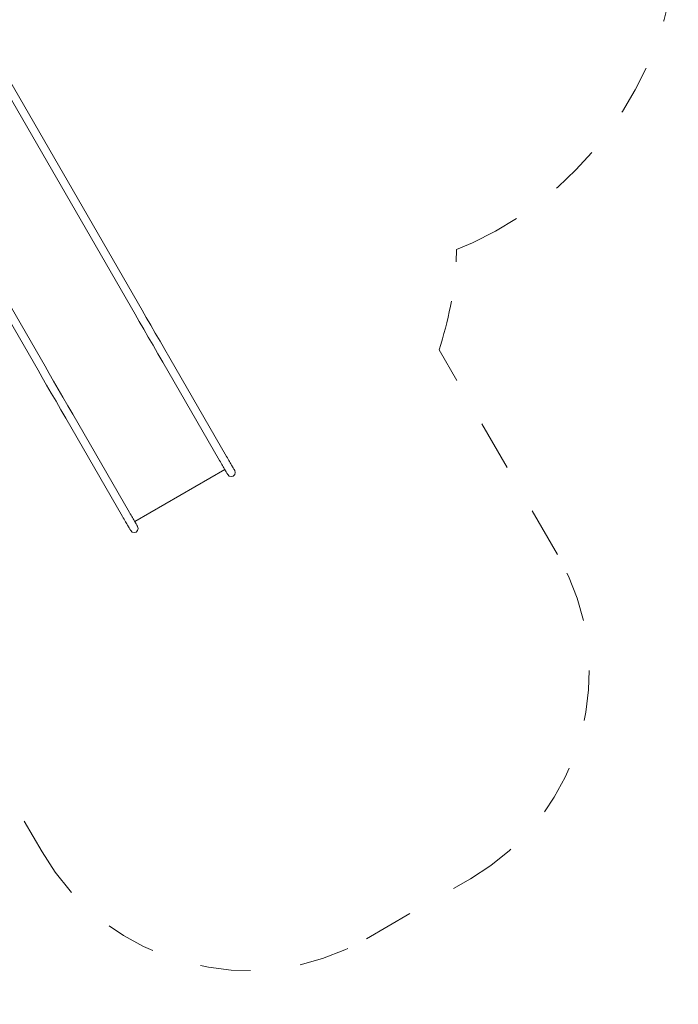
# Model space of a CAD drawing. Units: inches. Extents: x 184.5 to 233.9, y 127.9 to 176.4.
# Drawn here: x 221.6 to 232.7, y 128.5 to 145.1 of the extents above; entities that cross this region are included whole.
import ezdxf

# ---------------------------------------------------------------- set-up
doc = ezdxf.new("R2010")
doc.units = ezdxf.units.IN
doc.header["$MEASUREMENT"] = 0
for name, pattern in [('AI-Linetype-120', [1.693333, 0.846667, -0.846667]), ('AI-Linetype-121', [1.693333, 0.846667, -0.846667]), ('AI-Linetype-122', [1.693333, 0.846667, -0.846667]), ('AI-Linetype-123', [1.693333, 0.846667, -0.846667]), ('AI-Linetype-124', [1.693333, 0.846667, -0.846667]), ('AI-Linetype-141', [1.693333, 0.846667, -0.846667]), ('AI-Linetype-142', [1.693333, 0.846667, -0.846667]), ('AI-Linetype-143', [1.693333, 0.846667, -0.846667]), ('AI-Linetype-144', [1.693333, 0.846667, -0.846667])]:
    doc.linetypes.add(name, pattern=pattern)
doc.layers.add('Ech.1_100', color=7, linetype='Continuous')

# ---------------------------------------------------------------- blocks, each defined once
blk = doc.blocks.new('block 1227')
at = {"layer": 'Ech.1_100', "color": 7, "lineweight": 15}
blk.add_lwpolyline([(217.417, 143.998), (221.762, 146.506)], dxfattribs=at)
blk = doc.blocks.new('block 1672')
at = {"layer": 'Ech.1_100', "color": 7, "lineweight": 15}
blk.add_lwpolyline([(221.898, 139.229), (219.245, 143.825)], dxfattribs=at)
blk = doc.blocks.new('block 1673')
at = {"layer": 'Ech.1_100', "color": 7, "lineweight": 15}
blk.add_lwpolyline([(220.88, 144.769), (223.533, 140.173)], dxfattribs=at)
blk = doc.blocks.new('block 1674')
at = {"layer": 'Ech.1_100', "color": 7, "lineweight": 15}
blk.add_lwpolyline([(223.528, 136.679), (225.045, 137.555)], dxfattribs=at)
blk = doc.blocks.new('block 1675')
at = {"layer": 'Ech.1_100', "color": 7, "lineweight": 15}
blk.add_lwpolyline([(223.552, 136.502), (223.518, 136.493)], dxfattribs=at)
blk = doc.blocks.new('block 1676')
at = {"layer": 'Ech.1_100', "color": 7, "lineweight": 15}
blk.add_lwpolyline([(223.518, 136.493), (223.484, 136.502)], dxfattribs=at)
blk = doc.blocks.new('block 1677')
at = {"layer": 'Ech.1_100', "color": 7, "lineweight": 15}
blk.add_lwpolyline([(223.322, 136.764), (223.335, 136.742)], dxfattribs=at)
blk = doc.blocks.new('block 1678')
at = {"layer": 'Ech.1_100', "color": 7, "lineweight": 15}
blk.add_lwpolyline([(223.347, 136.72), (223.335, 136.742)], dxfattribs=at)
blk = doc.blocks.new('block 1679')
at = {"layer": 'Ech.1_100', "color": 7, "lineweight": 15}
blk.add_lwpolyline([(223.36, 136.698), (223.347, 136.72)], dxfattribs=at)
blk = doc.blocks.new('block 1680')
at = {"layer": 'Ech.1_100', "color": 7, "lineweight": 15}
blk.add_lwpolyline([(223.372, 136.677), (223.36, 136.698)], dxfattribs=at)
blk = doc.blocks.new('block 1681')
at = {"layer": 'Ech.1_100', "color": 7, "lineweight": 15}
blk.add_lwpolyline([(223.372, 136.677), (223.384, 136.657)], dxfattribs=at)
blk = doc.blocks.new('block 1682')
at = {"layer": 'Ech.1_100', "color": 7, "lineweight": 15}
blk.add_lwpolyline([(223.395, 136.638), (223.384, 136.657)], dxfattribs=at)
blk = doc.blocks.new('block 1683')
at = {"layer": 'Ech.1_100', "color": 7, "lineweight": 15}
blk.add_lwpolyline([(223.405, 136.62), (223.395, 136.638)], dxfattribs=at)
blk = doc.blocks.new('block 1684')
at = {"layer": 'Ech.1_100', "color": 7, "lineweight": 15}
blk.add_lwpolyline([(223.415, 136.603), (223.405, 136.62)], dxfattribs=at)
blk = doc.blocks.new('block 1685')
at = {"layer": 'Ech.1_100', "color": 7, "lineweight": 15}
blk.add_lwpolyline([(223.424, 136.588), (223.415, 136.603)], dxfattribs=at)
blk = doc.blocks.new('block 1686')
at = {"layer": 'Ech.1_100', "color": 7, "lineweight": 15}
blk.add_lwpolyline([(223.432, 136.574), (223.424, 136.588)], dxfattribs=at)
blk = doc.blocks.new('block 1687')
at = {"layer": 'Ech.1_100', "color": 7, "lineweight": 15}
blk.add_lwpolyline([(223.439, 136.562), (223.432, 136.574)], dxfattribs=at)
blk = doc.blocks.new('block 1688')
at = {"layer": 'Ech.1_100', "color": 7, "lineweight": 15}
blk.add_lwpolyline([(223.445, 136.551), (223.439, 136.562)], dxfattribs=at)
blk = doc.blocks.new('block 1689')
at = {"layer": 'Ech.1_100', "color": 7, "lineweight": 15}
blk.add_lwpolyline([(223.45, 136.543), (223.445, 136.551)], dxfattribs=at)
blk = doc.blocks.new('block 1690')
at = {"layer": 'Ech.1_100', "color": 7, "lineweight": 15}
blk.add_lwpolyline([(223.454, 136.536), (223.45, 136.543)], dxfattribs=at)
blk = doc.blocks.new('block 1691')
at = {"layer": 'Ech.1_100', "color": 7, "lineweight": 15}
blk.add_lwpolyline([(223.456, 136.531), (223.454, 136.536)], dxfattribs=at)
blk = doc.blocks.new('block 1692')
at = {"layer": 'Ech.1_100', "color": 7, "lineweight": 15}
blk.add_lwpolyline([(223.458, 136.528), (223.456, 136.531)], dxfattribs=at)
blk = doc.blocks.new('block 1693')
at = {"layer": 'Ech.1_100', "color": 7, "lineweight": 15}
blk.add_lwpolyline([(223.484, 136.502), (223.459, 136.527)], dxfattribs=at)
blk = doc.blocks.new('block 1694')
at = {"layer": 'Ech.1_100', "color": 7, "lineweight": 15}
blk.add_lwpolyline([(223.459, 136.527), (223.458, 136.528)], dxfattribs=at)
blk = doc.blocks.new('block 1695')
at = {"layer": 'Ech.1_100', "color": 7, "lineweight": 15}
blk.add_lwpolyline([(223.452, 136.81), (223.44, 136.832)], dxfattribs=at)
blk = doc.blocks.new('block 1696')
at = {"layer": 'Ech.1_100', "color": 7, "lineweight": 15}
blk.add_lwpolyline([(223.465, 136.788), (223.452, 136.81)], dxfattribs=at)
blk = doc.blocks.new('block 1697')
at = {"layer": 'Ech.1_100', "color": 7, "lineweight": 15}
blk.add_lwpolyline([(223.478, 136.766), (223.465, 136.788)], dxfattribs=at)
blk = doc.blocks.new('block 1698')
at = {"layer": 'Ech.1_100', "color": 7, "lineweight": 15}
blk.add_lwpolyline([(223.49, 136.745), (223.478, 136.766)], dxfattribs=at)
blk = doc.blocks.new('block 1699')
at = {"layer": 'Ech.1_100', "color": 7, "lineweight": 15}
blk.add_lwpolyline([(223.501, 136.725), (223.49, 136.745)], dxfattribs=at)
blk = doc.blocks.new('block 1700')
at = {"layer": 'Ech.1_100', "color": 7, "lineweight": 15}
blk.add_lwpolyline([(223.512, 136.706), (223.501, 136.725)], dxfattribs=at)
blk = doc.blocks.new('block 1701')
at = {"layer": 'Ech.1_100', "color": 7, "lineweight": 15}
blk.add_lwpolyline([(223.523, 136.688), (223.512, 136.706)], dxfattribs=at)
blk = doc.blocks.new('block 1702')
at = {"layer": 'Ech.1_100', "color": 7, "lineweight": 15}
blk.add_lwpolyline([(223.533, 136.671), (223.523, 136.688)], dxfattribs=at)
blk = doc.blocks.new('block 1703')
at = {"layer": 'Ech.1_100', "color": 7, "lineweight": 15}
blk.add_lwpolyline([(223.541, 136.656), (223.533, 136.671)], dxfattribs=at)
blk = doc.blocks.new('block 1704')
at = {"layer": 'Ech.1_100', "color": 7, "lineweight": 15}
blk.add_lwpolyline([(223.549, 136.642), (223.541, 136.656)], dxfattribs=at)
blk = doc.blocks.new('block 1705')
at = {"layer": 'Ech.1_100', "color": 7, "lineweight": 15}
blk.add_lwpolyline([(223.556, 136.63), (223.549, 136.642)], dxfattribs=at)
blk = doc.blocks.new('block 1706')
at = {"layer": 'Ech.1_100', "color": 7, "lineweight": 15}
blk.add_lwpolyline([(223.562, 136.619), (223.556, 136.63)], dxfattribs=at)
blk = doc.blocks.new('block 1707')
at = {"layer": 'Ech.1_100', "color": 7, "lineweight": 15}
blk.add_lwpolyline([(223.567, 136.611), (223.562, 136.619)], dxfattribs=at)
blk = doc.blocks.new('block 1708')
at = {"layer": 'Ech.1_100', "color": 7, "lineweight": 15}
blk.add_lwpolyline([(223.571, 136.604), (223.567, 136.611)], dxfattribs=at)
blk = doc.blocks.new('block 1709')
at = {"layer": 'Ech.1_100', "color": 7, "lineweight": 15}
blk.add_lwpolyline([(223.574, 136.599), (223.571, 136.604)], dxfattribs=at)
blk = doc.blocks.new('block 1710')
at = {"layer": 'Ech.1_100', "color": 7, "lineweight": 15}
blk.add_lwpolyline([(223.576, 136.596), (223.574, 136.599)], dxfattribs=at)
blk = doc.blocks.new('block 1711')
at = {"layer": 'Ech.1_100', "color": 7, "lineweight": 15}
blk.add_lwpolyline([(223.576, 136.595), (223.586, 136.561)], dxfattribs=at)
blk = doc.blocks.new('block 1712')
at = {"layer": 'Ech.1_100', "color": 7, "lineweight": 15}
blk.add_lwpolyline([(223.576, 136.595), (223.576, 136.596)], dxfattribs=at)
blk = doc.blocks.new('block 1713')
at = {"layer": 'Ech.1_100', "color": 7, "lineweight": 15}
blk.add_lwpolyline([(223.586, 136.561), (223.576, 136.527)], dxfattribs=at)
blk = doc.blocks.new('block 1714')
at = {"layer": 'Ech.1_100', "color": 7, "lineweight": 15}
blk.add_lwpolyline([(223.576, 136.527), (223.552, 136.502)], dxfattribs=at)
blk = doc.blocks.new('block 1715')
at = {"layer": 'Ech.1_100', "color": 7, "lineweight": 15}
blk.add_lwpolyline([(225.153, 137.437), (225.187, 137.446)], dxfattribs=at)
blk = doc.blocks.new('block 1716')
at = {"layer": 'Ech.1_100', "color": 7, "lineweight": 15}
blk.add_lwpolyline([(225.119, 137.446), (225.153, 137.437)], dxfattribs=at)
blk = doc.blocks.new('block 1717')
at = {"layer": 'Ech.1_100', "color": 7, "lineweight": 15}
blk.add_lwpolyline([(225.094, 137.471), (225.119, 137.446)], dxfattribs=at)
blk = doc.blocks.new('block 1718')
at = {"layer": 'Ech.1_100', "color": 7, "lineweight": 15}
blk.add_lwpolyline([(225.094, 137.471), (225.093, 137.472)], dxfattribs=at)
blk = doc.blocks.new('block 1719')
at = {"layer": 'Ech.1_100', "color": 7, "lineweight": 15}
blk.add_lwpolyline([(225.093, 137.472), (225.091, 137.475)], dxfattribs=at)
blk = doc.blocks.new('block 1720')
at = {"layer": 'Ech.1_100', "color": 7, "lineweight": 15}
blk.add_lwpolyline([(225.091, 137.475), (225.089, 137.48)], dxfattribs=at)
blk = doc.blocks.new('block 1721')
at = {"layer": 'Ech.1_100', "color": 7, "lineweight": 15}
blk.add_lwpolyline([(225.089, 137.48), (225.085, 137.487)], dxfattribs=at)
blk = doc.blocks.new('block 1722')
at = {"layer": 'Ech.1_100', "color": 7, "lineweight": 15}
blk.add_lwpolyline([(225.085, 137.487), (225.08, 137.495)], dxfattribs=at)
blk = doc.blocks.new('block 1723')
at = {"layer": 'Ech.1_100', "color": 7, "lineweight": 15}
blk.add_lwpolyline([(225.08, 137.495), (225.074, 137.506)], dxfattribs=at)
blk = doc.blocks.new('block 1724')
at = {"layer": 'Ech.1_100', "color": 7, "lineweight": 15}
blk.add_lwpolyline([(225.074, 137.506), (225.067, 137.518)], dxfattribs=at)
blk = doc.blocks.new('block 1725')
at = {"layer": 'Ech.1_100', "color": 7, "lineweight": 15}
blk.add_lwpolyline([(225.067, 137.518), (225.059, 137.532)], dxfattribs=at)
blk = doc.blocks.new('block 1726')
at = {"layer": 'Ech.1_100', "color": 7, "lineweight": 15}
blk.add_lwpolyline([(225.059, 137.532), (225.05, 137.547)], dxfattribs=at)
blk = doc.blocks.new('block 1727')
at = {"layer": 'Ech.1_100', "color": 7, "lineweight": 15}
blk.add_lwpolyline([(225.04, 137.564), (225.05, 137.547)], dxfattribs=at)
blk = doc.blocks.new('block 1728')
at = {"layer": 'Ech.1_100', "color": 7, "lineweight": 15}
blk.add_lwpolyline([(225.03, 137.582), (225.04, 137.564)], dxfattribs=at)
blk = doc.blocks.new('block 1729')
at = {"layer": 'Ech.1_100', "color": 7, "lineweight": 15}
blk.add_lwpolyline([(225.019, 137.601), (225.03, 137.582)], dxfattribs=at)
blk = doc.blocks.new('block 1730')
at = {"layer": 'Ech.1_100', "color": 7, "lineweight": 15}
blk.add_lwpolyline([(225.007, 137.621), (225.019, 137.601)], dxfattribs=at)
blk = doc.blocks.new('block 1731')
at = {"layer": 'Ech.1_100', "color": 7, "lineweight": 15}
blk.add_lwpolyline([(224.995, 137.642), (225.007, 137.621)], dxfattribs=at)
blk = doc.blocks.new('block 1732')
at = {"layer": 'Ech.1_100', "color": 7, "lineweight": 15}
blk.add_lwpolyline([(224.983, 137.664), (224.995, 137.642)], dxfattribs=at)
blk = doc.blocks.new('block 1733')
at = {"layer": 'Ech.1_100', "color": 7, "lineweight": 15}
blk.add_lwpolyline([(224.97, 137.686), (224.983, 137.664)], dxfattribs=at)
blk = doc.blocks.new('block 1734')
at = {"layer": 'Ech.1_100', "color": 7, "lineweight": 15}
blk.add_lwpolyline([(224.957, 137.708), (224.97, 137.686)], dxfattribs=at)
blk = doc.blocks.new('block 1735')
at = {"layer": 'Ech.1_100', "color": 7, "lineweight": 15}
blk.add_lwpolyline([(225.221, 137.505), (225.211, 137.539)], dxfattribs=at)
blk = doc.blocks.new('block 1736')
at = {"layer": 'Ech.1_100', "color": 7, "lineweight": 15}
blk.add_lwpolyline([(225.211, 137.539), (225.211, 137.54)], dxfattribs=at)
blk = doc.blocks.new('block 1737')
at = {"layer": 'Ech.1_100', "color": 7, "lineweight": 15}
blk.add_lwpolyline([(225.211, 137.54), (225.209, 137.543)], dxfattribs=at)
blk = doc.blocks.new('block 1738')
at = {"layer": 'Ech.1_100', "color": 7, "lineweight": 15}
blk.add_lwpolyline([(225.209, 137.543), (225.206, 137.548)], dxfattribs=at)
blk = doc.blocks.new('block 1739')
at = {"layer": 'Ech.1_100', "color": 7, "lineweight": 15}
blk.add_lwpolyline([(225.206, 137.548), (225.202, 137.555)], dxfattribs=at)
blk = doc.blocks.new('block 1740')
at = {"layer": 'Ech.1_100', "color": 7, "lineweight": 15}
blk.add_lwpolyline([(225.202, 137.555), (225.197, 137.563)], dxfattribs=at)
blk = doc.blocks.new('block 1741')
at = {"layer": 'Ech.1_100', "color": 7, "lineweight": 15}
blk.add_lwpolyline([(225.197, 137.563), (225.191, 137.574)], dxfattribs=at)
blk = doc.blocks.new('block 1742')
at = {"layer": 'Ech.1_100', "color": 7, "lineweight": 15}
blk.add_lwpolyline([(225.191, 137.574), (225.184, 137.586)], dxfattribs=at)
blk = doc.blocks.new('block 1743')
at = {"layer": 'Ech.1_100', "color": 7, "lineweight": 15}
blk.add_lwpolyline([(225.184, 137.586), (225.176, 137.6)], dxfattribs=at)
blk = doc.blocks.new('block 1744')
at = {"layer": 'Ech.1_100', "color": 7, "lineweight": 15}
blk.add_lwpolyline([(225.176, 137.6), (225.168, 137.615)], dxfattribs=at)
blk = doc.blocks.new('block 1745')
at = {"layer": 'Ech.1_100', "color": 7, "lineweight": 15}
blk.add_lwpolyline([(225.168, 137.615), (225.158, 137.632)], dxfattribs=at)
blk = doc.blocks.new('block 1746')
at = {"layer": 'Ech.1_100', "color": 7, "lineweight": 15}
blk.add_lwpolyline([(225.158, 137.632), (225.148, 137.65)], dxfattribs=at)
blk = doc.blocks.new('block 1747')
at = {"layer": 'Ech.1_100', "color": 7, "lineweight": 15}
blk.add_lwpolyline([(225.148, 137.65), (225.136, 137.669)], dxfattribs=at)
blk = doc.blocks.new('block 1748')
at = {"layer": 'Ech.1_100', "color": 7, "lineweight": 15}
blk.add_lwpolyline([(225.136, 137.669), (225.125, 137.689)], dxfattribs=at)
blk = doc.blocks.new('block 1749')
at = {"layer": 'Ech.1_100', "color": 7, "lineweight": 15}
blk.add_lwpolyline([(225.125, 137.689), (225.113, 137.71)], dxfattribs=at)
blk = doc.blocks.new('block 1750')
at = {"layer": 'Ech.1_100', "color": 7, "lineweight": 15}
blk.add_lwpolyline([(225.113, 137.71), (225.1, 137.732)], dxfattribs=at)
blk = doc.blocks.new('block 1751')
at = {"layer": 'Ech.1_100', "color": 7, "lineweight": 15}
blk.add_lwpolyline([(225.1, 137.732), (225.088, 137.754)], dxfattribs=at)
blk = doc.blocks.new('block 1752')
at = {"layer": 'Ech.1_100', "color": 7, "lineweight": 15}
blk.add_lwpolyline([(225.088, 137.754), (225.075, 137.776)], dxfattribs=at)
blk = doc.blocks.new('block 1753')
at = {"layer": 'Ech.1_100', "color": 7, "lineweight": 15}
blk.add_lwpolyline([(225.211, 137.471), (225.221, 137.505)], dxfattribs=at)
blk = doc.blocks.new('block 1754')
at = {"layer": 'Ech.1_100', "color": 7, "lineweight": 15}
blk.add_lwpolyline([(225.187, 137.446), (225.211, 137.471)], dxfattribs=at)
blk = doc.blocks.new('block 1755')
at = {"layer": 'Ech.1_100', "color": 7, "lineweight": 15}
blk.add_lwpolyline([(222.365, 138.421), (223.322, 136.764)], dxfattribs=at)
blk = doc.blocks.new('block 1756')
at = {"layer": 'Ech.1_100', "color": 7, "lineweight": 15}
blk.add_lwpolyline([(223.44, 136.832), (222.483, 138.489)], dxfattribs=at)
blk = doc.blocks.new('block 1757')
at = {"layer": 'Ech.1_100', "color": 7, "lineweight": 15}
blk.add_lwpolyline([(222.483, 138.489), (222.4, 138.632)], dxfattribs=at)
blk = doc.blocks.new('block 1758')
at = {"layer": 'Ech.1_100', "color": 7, "lineweight": 15}
blk.add_lwpolyline([(222.4, 138.632), (222.318, 138.774)], dxfattribs=at)
blk = doc.blocks.new('block 1759')
at = {"layer": 'Ech.1_100', "color": 7, "lineweight": 15}
blk.add_lwpolyline([(222.318, 138.774), (222.239, 138.912)], dxfattribs=at)
blk = doc.blocks.new('block 1760')
at = {"layer": 'Ech.1_100', "color": 7, "lineweight": 15}
blk.add_lwpolyline([(222.239, 138.912), (222.161, 139.046)], dxfattribs=at)
blk = doc.blocks.new('block 1761')
at = {"layer": 'Ech.1_100', "color": 7, "lineweight": 15}
blk.add_lwpolyline([(222.161, 139.046), (222.087, 139.175)], dxfattribs=at)
blk = doc.blocks.new('block 1762')
at = {"layer": 'Ech.1_100', "color": 7, "lineweight": 15}
blk.add_lwpolyline([(222.087, 139.175), (222.016, 139.297)], dxfattribs=at)
blk = doc.blocks.new('block 1763')
at = {"layer": 'Ech.1_100', "color": 7, "lineweight": 15}
blk.add_lwpolyline([(222.365, 138.421), (222.282, 138.564)], dxfattribs=at)
blk = doc.blocks.new('block 1764')
at = {"layer": 'Ech.1_100', "color": 7, "lineweight": 15}
blk.add_lwpolyline([(222.282, 138.564), (222.201, 138.706)], dxfattribs=at)
blk = doc.blocks.new('block 1765')
at = {"layer": 'Ech.1_100', "color": 7, "lineweight": 15}
blk.add_lwpolyline([(222.201, 138.706), (222.121, 138.844)], dxfattribs=at)
blk = doc.blocks.new('block 1766')
at = {"layer": 'Ech.1_100', "color": 7, "lineweight": 15}
blk.add_lwpolyline([(222.121, 138.844), (222.043, 138.978)], dxfattribs=at)
blk = doc.blocks.new('block 1767')
at = {"layer": 'Ech.1_100', "color": 7, "lineweight": 15}
blk.add_lwpolyline([(222.043, 138.978), (221.969, 139.107)], dxfattribs=at)
blk = doc.blocks.new('block 1768')
at = {"layer": 'Ech.1_100', "color": 7, "lineweight": 15}
blk.add_lwpolyline([(221.969, 139.107), (221.898, 139.229)], dxfattribs=at)
blk = doc.blocks.new('block 1769')
at = {"layer": 'Ech.1_100', "color": 7, "lineweight": 15}
blk.add_lwpolyline([(224, 139.365), (223.917, 139.508)], dxfattribs=at)
blk = doc.blocks.new('block 1770')
at = {"layer": 'Ech.1_100', "color": 7, "lineweight": 15}
blk.add_lwpolyline([(223.917, 139.508), (223.836, 139.65)], dxfattribs=at)
blk = doc.blocks.new('block 1771')
at = {"layer": 'Ech.1_100', "color": 7, "lineweight": 15}
blk.add_lwpolyline([(223.756, 139.788), (223.836, 139.65)], dxfattribs=at)
blk = doc.blocks.new('block 1772')
at = {"layer": 'Ech.1_100', "color": 7, "lineweight": 15}
blk.add_lwpolyline([(223.756, 139.788), (223.678, 139.922)], dxfattribs=at)
blk = doc.blocks.new('block 1773')
at = {"layer": 'Ech.1_100', "color": 7, "lineweight": 15}
blk.add_lwpolyline([(223.604, 140.051), (223.678, 139.922)], dxfattribs=at)
blk = doc.blocks.new('block 1774')
at = {"layer": 'Ech.1_100', "color": 7, "lineweight": 15}
blk.add_lwpolyline([(223.604, 140.051), (223.533, 140.173)], dxfattribs=at)
blk = doc.blocks.new('block 1775')
at = {"layer": 'Ech.1_100', "color": 7, "lineweight": 15}
blk.add_lwpolyline([(224.118, 139.433), (224.035, 139.576)], dxfattribs=at)
blk = doc.blocks.new('block 1776')
at = {"layer": 'Ech.1_100', "color": 7, "lineweight": 15}
blk.add_lwpolyline([(224.035, 139.576), (223.953, 139.718)], dxfattribs=at)
blk = doc.blocks.new('block 1777')
at = {"layer": 'Ech.1_100', "color": 7, "lineweight": 15}
blk.add_lwpolyline([(223.953, 139.718), (223.874, 139.856)], dxfattribs=at)
blk = doc.blocks.new('block 1778')
at = {"layer": 'Ech.1_100', "color": 7, "lineweight": 15}
blk.add_lwpolyline([(223.874, 139.856), (223.796, 139.99)], dxfattribs=at)
blk = doc.blocks.new('block 1779')
at = {"layer": 'Ech.1_100', "color": 7, "lineweight": 15}
blk.add_lwpolyline([(223.796, 139.99), (223.722, 140.119)], dxfattribs=at)
blk = doc.blocks.new('block 1780')
at = {"layer": 'Ech.1_100', "color": 7, "lineweight": 15}
blk.add_lwpolyline([(223.722, 140.119), (223.651, 140.241)], dxfattribs=at)
blk = doc.blocks.new('block 1781')
at = {"layer": 'Ech.1_100', "color": 7, "lineweight": 15}
blk.add_lwpolyline([(224, 139.365), (224.957, 137.708)], dxfattribs=at)
blk = doc.blocks.new('block 1782')
at = {"layer": 'Ech.1_100', "color": 7, "lineweight": 15}
blk.add_lwpolyline([(225.075, 137.776), (224.118, 139.433)], dxfattribs=at)
blk = doc.blocks.new('block 1783')
at = {"layer": 'Ech.1_100', "color": 7, "lineweight": 15}
blk.add_lwpolyline([(223.651, 140.241), (220.998, 144.837)], dxfattribs=at)
blk = doc.blocks.new('block 1784')
at = {"layer": 'Ech.1_100', "color": 7, "lineweight": 15}
blk.add_lwpolyline([(222.016, 139.297), (219.363, 143.893)], dxfattribs=at)
blk = doc.blocks.new('block 2')
at = {"layer": 'Ech.1_100'}
for name in ['block 1227', 'block 1673', 'block 1783', 'block 1784', 'block 1672', 'block 1780', 'block 1774', 'block 1773', 'block 1779', 'block 1772', 'block 1778', 'block 1771', 'block 1777', 'block 1776', 'block 1770', 'block 1775', 'block 1769', 'block 1782', 'block 1768', 'block 1762', 'block 1781', 'block 1767', 'block 1761', 'block 1766', 'block 1760', 'block 1759', 'block 1765', 'block 1758', 'block 1764', 'block 1763', 'block 1757', 'block 1755', 'block 1756', 'block 1752', 'block 1751', 'block 1750', 'block 1734', 'block 1733', 'block 1732', 'block 1731', 'block 1730', 'block 1729', 'block 1728', 'block 1727', 'block 1749', 'block 1748', 'block 1747', 'block 1746', 'block 1745', 'block 1744', 'block 1743', 'block 1742', 'block 1741', 'block 1740', 'block 1674', 'block 1726', 'block 1725', 'block 1724', 'block 1723', 'block 1722', 'block 1721', 'block 1720', 'block 1719', 'block 1718', 'block 1717', 'block 1716', 'block 1715', 'block 1754', 'block 1739', 'block 1738', 'block 1737', 'block 1736', 'block 1735', 'block 1753', 'block 1677', 'block 1678', 'block 1695', 'block 1696', 'block 1697', 'block 1698', 'block 1699', 'block 1679', 'block 1680', 'block 1681', 'block 1682', 'block 1683', 'block 1684', 'block 1685', 'block 1686', 'block 1687', 'block 1688', 'block 1700', 'block 1701', 'block 1702', 'block 1703', 'block 1704', 'block 1705', 'block 1706', 'block 1707', 'block 1708', 'block 1709', 'block 1710', 'block 1712', 'block 1711', 'block 1713', 'block 1689', 'block 1690', 'block 1691', 'block 1692', 'block 1694', 'block 1693', 'block 1676', 'block 1675', 'block 1714']:
    blk.add_blockref(name, (0, 0), dxfattribs=at)
blk = doc.blocks.new('block 2062')
at = {"layer": 'Ech.1_100', "color": 7, "linetype": 'AI-Linetype-120', "lineweight": 15}
blk.add_lwpolyline([(219.974, 134.563), (221.966, 131.112)], dxfattribs=at)
blk = doc.blocks.new('block 2063')
at = {"layer": 'Ech.1_100', "color": 7, "linetype": 'AI-Linetype-121', "lineweight": 15}
blk.add_lwpolyline([(227.43, 129.648), (229.183, 130.66)], dxfattribs=at)
blk = doc.blocks.new('block 2064')
at = {"layer": 'Ech.1_100', "color": 7, "linetype": 'AI-Linetype-122', "lineweight": 15}
blk.add_lwpolyline([(230.647, 136.124), (228.655, 139.575)], dxfattribs=at)
blk = doc.blocks.new('block 2065')
at = {"layer": 'Ech.1_100', "color": 7, "linetype": 'AI-Linetype-123', "lineweight": 15}
blk.add_lwpolyline([(228.942, 141.058), (228.946, 141.264)], dxfattribs=at)
blk = doc.blocks.new('block 2066')
at = {"layer": 'Ech.1_100', "color": 7, "linetype": 'AI-Linetype-124', "lineweight": 15}
blk.add_lwpolyline([(229.22, 141.377), (228.946, 141.264)], dxfattribs=at)
blk = doc.blocks.new('block 2083')
at = {"layer": 'Ech.1_100', "color": 7, "linetype": 'AI-Linetype-141', "lineweight": 15}
blk.add_open_spline([(221.966, 131.112), (223.071, 129.199), (225.517, 128.544), (227.43, 129.648)], degree=3, dxfattribs=at)
blk = doc.blocks.new('block 2084')
at = {"layer": 'Ech.1_100', "color": 7, "linetype": 'AI-Linetype-142', "lineweight": 15}
blk.add_open_spline([(229.183, 130.66), (231.096, 131.765), (231.752, 134.211), (230.647, 136.124)], degree=3, dxfattribs=at)
blk = doc.blocks.new('block 2085')
at = {"layer": 'Ech.1_100', "color": 7, "linetype": 'AI-Linetype-143', "lineweight": 15}
blk.add_open_spline([(228.655, 139.575), (228.812, 140.055), (228.909, 140.553), (228.942, 141.058)], degree=3, dxfattribs=at)
blk = doc.blocks.new('block 2086')
at = {"layer": 'Ech.1_100', "color": 7, "linetype": 'AI-Linetype-144', "lineweight": 15}
blk.add_open_spline([(229.22, 141.377), (231.333, 142.362), (232.684, 144.483), (232.684, 146.815)], degree=3, dxfattribs=at)
blk = doc.blocks.new('block 1942')
at = {"layer": 'Ech.1_100'}
for name in ['block 2086', 'block 2066', 'block 2065', 'block 2085', 'block 2064', 'block 2084', 'block 2062', 'block 2083', 'block 2063']:
    blk.add_blockref(name, (0, 0), dxfattribs=at)

msp = doc.modelspace()

# ---------------------------------------------------------------- block references
at = {"layer": 'Ech.1_100'}
for name in ['block 1942', 'block 2']:
    msp.add_blockref(name, (0, 0), dxfattribs=at)

doc.saveas('drawing.dxf')
